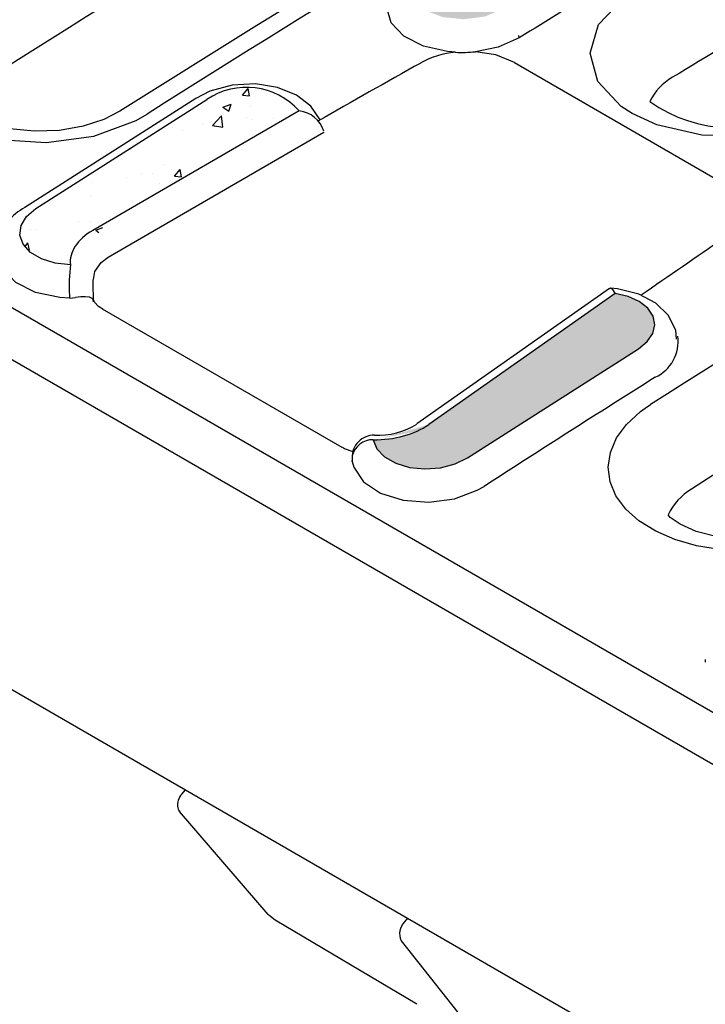
# Model space of a CAD drawing. Units: millimetres. Extents: x 2602 to 71914, y -16995 to 10988.
# Drawn here: x 24643 to 24689, y 1404 to 1471 of the extents above; entities that cross this region are included whole.
import ezdxf

# ---------------------------------------------------------------- set-up
doc = ezdxf.new("R2010")
doc.units = ezdxf.units.MM
doc.header["$LTSCALE"] = 2.2
doc.layers.add('BEMASS', color=3, linetype='Continuous')
doc.layers.add('DUENN', color=4, linetype='Continuous')
pattern_1 = [(50, (24135.6144, 961.2687), (5.738081, -0.502017), [0.6, -6.6]), (355, (24135.6144, 961.269), (-1.11001, 6.017537), [0.48, -5.28]), (100.45144, (24136.0926, 961.227), (4.62807, 5.51552), [0.50992, -5.609137]), (46.1842, (24135.6144, 962.869), (8.53793, -1.324154), [0.9, -9.9]), (96.6356, (24136.326, 962.758), (7.477296, 7.79295), [0.76488, -8.41371]), (351.1842, (24135.614, 962.869), (7.477296, 7.79295), [0.72, -7.92]), (21, (24136.4144, 962.4687), (4.775256, -3.22095), [0.6, -6.6]), (326, (24136.4144, 962.469), (1.946523, 5.8012), [0.48, -5.28]), (71.45144, (24136.8123, 962.2003), (6.72178, 2.58025), [0.50992, -5.609137]), (37.5, (24135.6144, 961.2687), (0.097279, 2.663151), [0, -5.216, 0, -5.36, 0, -5.3]), (7.5, (24135.6144, 961.2687), (2.104556, 3.155294), [0, -3.056, 0, -5.096, 0, -2.02]), (327.5, (24133.8304, 961.2687), (4.2705795, -0.180439), [0, -2, 0, -6.24, 0, -8.28]), (317.5, (24133.0304, 961.2687), (4.66549, 0.80084), [0, -2.6, 0, -4.144, 0, -5.88])]

msp = doc.modelspace()

# ---------------------------------------------------------------- hatches: boundary and pattern name
at = {"layer": 'BEMASS'}
h = msp.add_hatch(dxfattribs=at)
h.set_pattern_fill('AR-CONC', color=256, scale=0.8)
h.set_pattern_definition(pattern_1)
h.paths.add_polyline_path([(24687.2627, 1479.1329), (24688.0809, 1479.8708), (24688.368, 1480.731), (24688.0804, 1481.5826), (24687.2618, 1482.2959), (24686.0369, 1482.7623), (24684.5921, 1482.9108), (24683.1474, 1482.7189), (24681.9227, 1482.2156), (24670.2595, 1475.1296), (24669.4413, 1474.3918), (24669.1542, 1473.5315), (24669.4418, 1472.68), (24670.2604, 1471.9667), (24671.4853, 1471.5003), (24672.9301, 1471.3517), (24674.3748, 1471.5437), (24675.5995, 1472.0469)])
h.paths.add_polyline_path([(24696.7709, 1491.0119), (24695.9524, 1490.3047), (24695.665, 1489.4706), (24695.9524, 1488.6364), (24696.7709, 1487.9292), (24697.9959, 1487.4567), (24699.4409, 1487.2908), (24700.8859, 1487.4567), (24702.1109, 1487.9292), (24713.7782, 1494.6646), (24714.5967, 1495.3718), (24714.8842, 1496.2059), (24714.5967, 1497.0401), (24713.7782, 1497.7473), (24712.5532, 1498.2198), (24711.1082, 1498.3857), (24709.6632, 1498.2198), (24708.4382, 1497.7473)])
h.paths.add_polyline_path([(24740.2897, 1509.3918), (24741.1078, 1510.0679), (24741.395, 1510.8757), (24741.1074, 1511.6922), (24740.2888, 1512.3932), (24739.0638, 1512.8719), (24737.619, 1513.0555), (24736.1743, 1512.9159), (24734.9497, 1512.4745), (24723.2864, 1506.0944), (24722.4682, 1505.4183), (24722.1811, 1504.6105), (24722.4687, 1503.7939), (24723.2873, 1503.0929), (24724.5123, 1502.6142), (24725.9571, 1502.4307), (24727.4018, 1502.5702), (24728.6264, 1503.0117)])
edge = h.paths.add_edge_path()
edge.add_line((24749.7877, 1520.3666), (24749.1944, 1519.9629))
edge.add_line((24749.1944, 1519.9629), (24748.8183, 1519.4834))
edge.add_line((24748.8183, 1519.4834), (24748.6845, 1518.9601))
edge.add_line((24748.6845, 1518.9601), (24748.8017, 1518.4279))
edge.add_line((24748.8017, 1518.4279), (24749.1623, 1517.9221))
edge.add_line((24749.1623, 1517.9221), (24749.7422, 1517.4764))
edge.add_line((24749.7422, 1517.4764), (24750.5028, 1517.1205))
edge.add_line((24750.5028, 1517.1205), (24751.3935, 1516.878))
edge.add_line((24751.3935, 1516.878), (24765.06, 1524.7515))
edge.add_ellipse((24767.5319, 1522.3823), major_axis=(4.6436, -0.2005), ratio=0.546293, start_angle=87.197541, end_angle=139.299059, ccw=False)
edge.add_line((24767.8684, 1524.9063), (24767.6272, 1525.4826))
edge.add_line((24767.6272, 1525.4826), (24767.1045, 1526.008))
edge.add_line((24767.1045, 1526.008), (24766.3419, 1526.4403))
edge.add_line((24766.3419, 1526.4403), (24765.4007, 1526.745))
edge.add_line((24765.4007, 1526.745), (24764.356, 1526.8977))
edge.add_line((24764.356, 1526.8977), (24763.2916, 1526.8862))
edge.add_line((24763.2916, 1526.8862), (24762.2926, 1526.7113))
edge.add_line((24762.2926, 1526.7113), (24761.4389, 1526.3871))
edge.add_line((24761.4389, 1526.3871), (24749.7877, 1520.3666))
h.paths.add_polyline_path([(24725.7107, 1534.266), (24724.8936, 1533.6214), (24724.6073, 1532.8403), (24724.8956, 1532.0416), (24725.7144, 1531.3468), (24726.9391, 1530.8619), (24728.3833, 1530.6605), (24729.8271, 1530.7733), (24731.0507, 1531.1833), (24742.702, 1537.2038), (24743.5191, 1537.8483), (24743.8053, 1538.6295), (24743.5171, 1539.4282), (24742.6983, 1540.1229), (24741.4736, 1540.6079), (24740.0294, 1540.8093), (24738.5856, 1540.6964), (24737.362, 1540.2865)])
h.paths.add_polyline_path([(24699.2094, 1519.9937), (24698.3913, 1519.3176), (24698.1041, 1518.5098), (24698.3917, 1517.6933), (24699.2103, 1516.9923), (24700.4353, 1516.5136), (24701.8801, 1516.33), (24703.3248, 1516.4696), (24704.5494, 1516.911), (24716.2127, 1523.2911), (24717.0309, 1523.9672), (24717.318, 1524.775), (24717.0304, 1525.5916), (24716.2118, 1526.2926), (24714.9868, 1526.7713), (24713.542, 1526.9548), (24712.0973, 1526.8153), (24710.8727, 1526.3739)])
h.paths.add_polyline_path([(24689.7012, 1508.5639), (24690.5197, 1509.2711), (24690.8072, 1510.1053), (24690.5197, 1510.9395), (24689.7012, 1511.6466), (24688.4762, 1512.1192), (24687.0312, 1512.2851), (24685.5862, 1512.1192), (24684.3612, 1511.6466), (24672.694, 1504.9113), (24671.8754, 1504.2041), (24671.588, 1503.3699), (24671.8754, 1502.5357), (24672.694, 1501.8286), (24673.919, 1501.356), (24675.364, 1501.1901), (24676.809, 1501.356), (24678.034, 1501.8286)])
h.paths.add_polyline_path([(24646.1825, 1489.029), (24645.3643, 1488.2911), (24645.0772, 1487.4309), (24645.3648, 1486.5793), (24646.1834, 1485.866), (24647.4083, 1485.3996), (24648.8531, 1485.2511), (24650.2978, 1485.443), (24651.5225, 1485.9463), (24663.1857, 1493.0323), (24664.0039, 1493.7701), (24664.2911, 1494.6303), (24664.0034, 1495.4819), (24663.1848, 1496.1952), (24661.9599, 1496.6616), (24660.5151, 1496.8102), (24659.0704, 1496.6182), (24657.8457, 1496.115)])
h.paths.add_polyline_path([(24619.6932, 1472.3578), (24618.8761, 1471.5896), (24618.5899, 1470.7037), (24618.8781, 1469.835), (24619.6969, 1469.1157), (24620.9216, 1468.6553), (24622.3658, 1468.5239), (24623.8096, 1468.7415), (24625.0332, 1469.2751), (24636.6845, 1476.7068), (24637.5016, 1477.475), (24637.7878, 1478.3608), (24637.4996, 1479.2296), (24636.6808, 1479.9489), (24635.4561, 1480.4093), (24634.0119, 1480.5406), (24632.5681, 1480.323), (24631.3445, 1479.7895)])
h.paths.add_polyline_path([(24612.6075, 1490.6061), (24613.4246, 1491.3743), (24613.7108, 1492.2602), (24613.4226, 1493.1289), (24612.6038, 1493.8482), (24611.3791, 1494.3086), (24609.9349, 1494.44), (24608.4911, 1494.2224), (24607.2675, 1493.6889), (24595.6162, 1486.2571), (24594.7991, 1485.489), (24594.5129, 1484.6031), (24594.8011, 1483.7344), (24595.6199, 1483.015), (24596.8446, 1482.5546), (24598.2888, 1482.4233), (24599.7326, 1482.6409), (24600.9562, 1483.1744)])
h.paths.add_polyline_path([(24639.1088, 1506.9316), (24639.9269, 1507.6695), (24640.2141, 1508.5297), (24639.9264, 1509.3813), (24639.1078, 1510.0946), (24637.8829, 1510.561), (24636.4381, 1510.7095), (24634.9934, 1510.5176), (24633.7688, 1510.0143), (24622.1055, 1502.9283), (24621.2873, 1502.1905), (24621.0002, 1501.3302), (24621.2878, 1500.4787), (24622.1064, 1499.7654), (24623.3314, 1499.299), (24624.7761, 1499.1504), (24626.2208, 1499.3424), (24627.4455, 1499.8456)])
h.paths.add_polyline_path([(24665.6242, 1522.4633), (24666.4428, 1523.1705), (24666.7302, 1524.0046), (24666.4428, 1524.8388), (24665.6242, 1525.546), (24664.3992, 1526.0185), (24662.9542, 1526.1844), (24661.5092, 1526.0185), (24660.2842, 1525.546), (24648.617, 1518.8106), (24647.7984, 1518.1034), (24647.511, 1517.2693), (24647.7984, 1516.4351), (24648.617, 1515.7279), (24649.842, 1515.2554), (24651.287, 1515.0895), (24652.732, 1515.2554), (24653.957, 1515.7279)])
h.paths.add_polyline_path([(24692.1357, 1537.1905), (24692.9539, 1537.8666), (24693.241, 1538.6744), (24692.9534, 1539.4909), (24692.1348, 1540.1919), (24690.9099, 1540.6706), (24689.4651, 1540.8542), (24688.0204, 1540.7146), (24686.7957, 1540.2732), (24675.1324, 1533.8931), (24674.3143, 1533.217), (24674.0271, 1532.4092), (24674.3148, 1531.5926), (24675.1334, 1530.8916), (24676.3583, 1530.4129), (24677.8031, 1530.2294), (24679.2478, 1530.3689), (24680.4724, 1530.8103)])
h.paths.add_polyline_path([(24718.625, 1551.1031), (24719.4421, 1551.7477), (24719.7283, 1552.5288), (24719.4401, 1553.3275), (24718.6213, 1554.0222), (24717.3966, 1554.5072), (24715.9524, 1554.7086), (24714.5086, 1554.5958), (24713.285, 1554.1858), (24701.6337, 1548.1653), (24700.8166, 1547.5207), (24700.5304, 1546.7396), (24700.8186, 1545.9409), (24701.6374, 1545.2462), (24702.8621, 1544.7612), (24704.3063, 1544.5598), (24705.7501, 1544.6727), (24706.9737, 1545.0826)])
h.paths.add_polyline_path([(24677.5567, 1562.0647), (24676.7396, 1561.4201), (24676.4534, 1560.639), (24676.7416, 1559.8403), (24677.5604, 1559.1455), (24678.7851, 1558.6606), (24680.2293, 1558.4592), (24681.6731, 1558.572), (24682.8967, 1558.982), (24694.548, 1565.0025), (24695.3651, 1565.647), (24695.6514, 1566.4282), (24695.3631, 1567.2269), (24694.5443, 1567.9216), (24693.3196, 1568.4066), (24691.8754, 1568.608), (24690.4316, 1568.4951), (24689.208, 1568.0852)])
h.paths.add_polyline_path([(24668.0587, 1551.0898), (24668.8769, 1551.7659), (24669.164, 1552.5737), (24668.8764, 1553.3903), (24668.0578, 1554.0913), (24666.8329, 1554.57), (24665.3881, 1554.7535), (24663.9434, 1554.614), (24662.7187, 1554.1725), (24651.0555, 1547.7924), (24650.2373, 1547.1163), (24649.9502, 1546.3085), (24650.2378, 1545.492), (24651.0564, 1544.791), (24652.2813, 1544.3123), (24653.7261, 1544.1287), (24655.1708, 1544.2683), (24656.3955, 1544.7097)])
h.paths.add_polyline_path([(24641.5472, 1536.3626), (24642.3658, 1537.0698), (24642.6532, 1537.904), (24642.3658, 1538.7382), (24641.5472, 1539.4453), (24640.3222, 1539.9179), (24638.8772, 1540.0838), (24637.4323, 1539.9179), (24636.2072, 1539.4453), (24624.54, 1532.71), (24623.7215, 1532.0028), (24623.434, 1531.1686), (24623.7215, 1530.3344), (24624.54, 1529.6273), (24625.765, 1529.1547), (24627.21, 1528.9888), (24628.655, 1529.1547), (24629.88, 1529.6273)])
h.paths.add_polyline_path([(24615.0318, 1520.8309), (24615.8499, 1521.5688), (24616.1371, 1522.429), (24615.8495, 1523.2806), (24615.0309, 1523.9939), (24613.8059, 1524.4603), (24612.3611, 1524.6089), (24610.9164, 1524.4169), (24609.6918, 1523.9137), (24598.0285, 1516.8277), (24597.2103, 1516.0898), (24596.9232, 1515.2296), (24597.2108, 1514.378), (24598.0294, 1513.6647), (24599.2544, 1513.1983), (24600.6992, 1513.0498), (24602.1439, 1513.2417), (24603.3685, 1513.745)])
h.paths.add_polyline_path([(24588.5305, 1504.5055), (24589.3476, 1505.2736), (24589.6339, 1506.1595), (24589.3456, 1507.0282), (24588.5268, 1507.7476), (24587.3021, 1508.208), (24585.8579, 1508.3393), (24584.4141, 1508.1217), (24583.1905, 1507.5882), (24571.5392, 1500.1565), (24570.7221, 1499.3883), (24570.4359, 1498.5024), (24570.7241, 1497.6337), (24571.5429, 1496.9144), (24572.7676, 1496.454), (24574.2118, 1496.3226), (24575.6556, 1496.5402), (24576.8792, 1497.0737)])
h = msp.add_hatch(dxfattribs=at)
h.set_pattern_fill('AR-CONC', color=256, scale=0.8)
h.set_pattern_definition(pattern_1)
edge = h.paths.add_edge_path()
edge.add_line((24684.8384, 1448.9081), (24685.4317, 1449.3945))
edge.add_line((24685.4317, 1449.3945), (24685.8078, 1449.9511))
edge.add_line((24685.8078, 1449.9511), (24685.9417, 1450.5408))
edge.add_line((24685.9417, 1450.5408), (24685.8244, 1451.1245))
edge.add_line((24685.8244, 1451.1245), (24685.4638, 1451.6632))
edge.add_line((24685.4638, 1451.6632), (24684.884, 1452.1212))
edge.add_line((24684.884, 1452.1212), (24684.1233, 1452.4679))
edge.add_line((24684.1233, 1452.4679), (24683.2326, 1452.6803))
edge.add_line((24683.2326, 1452.6803), (24670.5432, 1443.7493))
edge.add_ellipse((24667.0942, 1445.5351), major_axis=(4.6429, 0.2227), ratio=0.6066871, start_angle=264.179504, end_angle=316.281023, ccw=False)
edge.add_line((24666.7577, 1442.7103), (24666.9989, 1442.0855))
edge.add_line((24666.9989, 1442.0855), (24667.5217, 1441.5354))
edge.add_line((24667.5217, 1441.5354), (24668.2842, 1441.1039))
edge.add_line((24668.2842, 1441.1039), (24669.2255, 1440.8256))
edge.add_line((24669.2255, 1440.8256), (24670.2701, 1440.7228))
edge.add_line((24670.2701, 1440.7228), (24671.3346, 1440.8036))
edge.add_line((24671.3346, 1440.8036), (24672.3336, 1441.0617))
edge.add_line((24672.3336, 1441.0617), (24673.1872, 1441.4764))
edge.add_line((24673.1872, 1441.4764), (24684.8384, 1448.9081))
h.paths.add_polyline_path([(24790.8559, 1509.4051), (24791.4958, 1509.8526), (24791.8708, 1510.3877), (24791.9509, 1510.9676), (24791.7295, 1511.5457), (24791.2246, 1512.0759), (24790.4764, 1512.5156), (24789.5449, 1512.8298), (24788.5046, 1512.9932, 0.3609225), (24786.9552, 1511.8735, 0.0177889), (24786.9493, 1511.7669), (24786.9532, 1511.6972), (24786.94, 1511.5364, -0.1120537), (24786.2972, 1511.0745), (24771.8935, 1504.4034), (24772.3866, 1504.493), (24772.9151, 1504.4545), (24773.3099, 1503.9542), (24773.9184, 1503.5197), (24774.7011, 1503.1788), (24775.6058, 1502.9542), (24776.5724, 1502.8608), (24777.5364, 1502.9048), (24778.4337, 1503.0834), (24779.2047, 1503.3846)])
h = msp.add_hatch(dxfattribs=at)
h.set_pattern_fill('AR-CONC', color=256, scale=0.8)
h.set_pattern_definition(pattern_1)
edge = h.paths.add_edge_path()
edge.add_line((24655.4214, 1465.8902), (24643.7702, 1458.4584))
edge.add_line((24643.7702, 1458.4584), (24643.1303, 1457.9204))
edge.add_line((24643.1303, 1457.9204), (24642.7553, 1457.3021))
edge.add_line((24642.7553, 1457.3021), (24642.6753, 1456.653))
edge.add_line((24642.6753, 1456.653), (24642.8966, 1456.025))
edge.add_line((24642.8966, 1456.025), (24643.4016, 1455.4684))
edge.add_line((24643.4016, 1455.4684), (24644.1497, 1455.0277))
edge.add_line((24644.1497, 1455.0277), (24645.0812, 1454.7383))
edge.add_line((24645.0812, 1454.7383), (24646.1215, 1454.6233))
edge.add_ellipse((24650.7542, 1454.968), major_axis=(4.6429, 0.2227), ratio=0.6066871, start_angle=182.223031, end_angle=182.487299, ccw=False)
edge.add_ellipse((24650.7542, 1454.968), major_axis=(4.6429, 0.2227), ratio=0.6066871, start_angle=130.385781, end_angle=182.223031, ccw=False)
edge.add_line((24647.643, 1456.9693), (24661.7102, 1465.1049))
edge.add_arc((24658.116, 1461.8946), 4.8192, 41.770716, 123.994964)

# ---------------------------------------------------------------- linework, layer by layer
at = {"layer": 'DUENN'}
for p, q in [((24388.6861, 1598.0314), (24917.9555, 1292.4906)), ((24916.4652, 1289.7807), (24387.1957, 1595.3214)), ((24387.6738, 1572.5858), (24916.9433, 1267.045)), ((24676.6934, 1470.0856), (24676.6873, 1470.2474)), ((24676.3795, 1468.4054), (24690.4961, 1460.2561)), ((24654.6703, 1465.9637), (24643.0191, 1458.532)), ((24643.7702, 1458.4584), (24655.4214, 1465.8902)), ((24661.7102, 1465.1049), (24647.643, 1456.9693)), ((24648.7021, 1455.1562), (24663.3922, 1463.6521)), ((24647.7041, 1452.1059), (24647.6769, 1453.4621)), ((24682.8485, 1453.0141), (24669.7354, 1443.7849)), ((24646.0495, 1452.542), (24646.0514, 1452.3603)), ((24646.0514, 1452.3603), (24646.4703, 1452.3887)), ((24683.2326, 1452.6803), (24670.5432, 1443.7493)), ((24664.6362, 1442.1714), (24648.2963, 1451.6043)), ((24673.1872, 1441.4764), (24684.8384, 1448.9081)), ((24665.3138, 1441.4796), (24665.3191, 1441.4179)), ((24665.3139, 1441.4796), (24665.3186, 1441.2995)), ((24665.3191, 1441.4179), (24665.3241, 1441.2344)), ((24665.3241, 1441.2344), (24665.3297, 1441.2994)), ((24689.3772, 1427.7449), (24689.3816, 1427.5683)), ((24653.7093, 1418.5786), (24653.9542, 1418.8654)), ((24659.5962, 1410.3716), (24653.5634, 1417.3817)), ((24660.0687, 1409.9745), (24659.6437, 1410.3324)), ((24669.7249, 1404.262), (24660.068, 1409.975)), ((24669.0888, 1410.1284), (24668.8883, 1409.8625)), ((24668.6476, 1408.5887), (24673.7928, 1402.091))]:
    msp.add_line(p, q, dxfattribs=at)
at = {"layer": 'DUENN', "flags": 128}
for points in [[(24686.5092, 1487.7177), (24677.2508, 1482.2024), (24658.8155, 1470.9344), (24649.4823, 1465.0844)], [(24637.4899, 1472.9049), (24635.5805, 1471.2168), (24634.6708, 1469.2621), (24634.8638, 1467.2647), (24636.1365, 1465.4544), (24638.342, 1464.0373), (24641.2303, 1463.1716), (24644.4782, 1462.9517), (24647.723, 1463.3999), (24650.5999, 1464.4649), (24651.3579, 1464.8991)], [(24698.3137, 1465.1662), (24695.6143, 1463.9903), (24692.4359, 1463.3946), (24689.1369, 1463.449), (24686.0902, 1464.1501), (24684.4016, 1464.9238), (24683.6394, 1465.4204), (24682.0599, 1467.1166), (24681.5288, 1469.0474), (24682.107, 1470.9913), (24683.7295, 1472.7269), (24684.4163, 1473.189)], [(24672.3555, 1469.101), (24671.8095, 1469.1453), (24670.1694, 1469.5135), (24668.8439, 1470.1899), (24667.9825, 1471.0981), (24667.6822, 1472.1355), (24667.6829, 1472.1381)], [(24676.6934, 1470.0856), (24675.2795, 1469.4573), (24673.7158, 1469.1394)], [(24676.3795, 1468.4054), (24675.1089, 1468.9181), (24673.7158, 1469.1394)], [(24663.1486, 1464.4983), (24663.1486, 1464.4983), (24662.4991, 1465.4368), (24661.5319, 1466.1755), (24660.2423, 1466.7015), (24658.7219, 1466.9429), (24657.1423, 1466.8609), (24655.6322, 1466.4527), (24654.6703, 1465.9637)], [(24649.479, 1465.0853), (24648.4069, 1464.533), (24646.9908, 1464.0692), (24645.3754, 1463.7851), (24643.6551, 1463.7229), (24641.9975, 1463.8955), (24640.5783, 1464.2658), (24639.4906, 1464.7568), (24638.8348, 1465.23), (24638.7513, 1465.3272)], [(24646.1215, 1454.6233), (24645.0812, 1454.7383), (24644.1497, 1455.0277), (24643.4016, 1455.4684), (24642.8966, 1456.025), (24642.6753, 1456.653), (24642.7553, 1457.3021), (24643.1303, 1457.9204), (24643.7702, 1458.4584)], [(24646.0514, 1452.3603), (24645.3891, 1452.3985), (24643.7452, 1452.7457), (24642.4121, 1453.4142), (24641.54, 1454.3288), (24641.233, 1455.3665)], [(24647.6907, 1453.6313), (24647.7741, 1454.1743), (24648.2173, 1454.7901), (24648.7021, 1455.1562)], [(24683.2326, 1452.6803), (24683.2299, 1452.686), (24683.0761, 1452.9351), (24682.9296, 1453.0353), (24682.8571, 1453.0012)], [(24687.4259, 1449.5612), (24687.3803, 1450.1851), (24686.8617, 1451.2049), (24686.0175, 1452.0158), (24684.8478, 1452.6305), (24683.3964, 1452.9888), (24682.923, 1453.025)], [(24647.7008, 1452.1497), (24647.7011, 1452.152), (24647.6568, 1452.2998), (24647.4281, 1452.4237), (24647.1368, 1452.4524), (24646.8319, 1452.4357), (24646.4703, 1452.3887)], [(24648.335, 1451.6132), (24648.0403, 1451.7756), (24647.7509, 1452.0854), (24647.6948, 1452.2536), (24647.6949, 1452.2552)], [(24684.8384, 1448.9081), (24685.4317, 1449.3945), (24685.8078, 1449.9511), (24685.9417, 1450.5408), (24685.8244, 1451.1245), (24685.4638, 1451.6632), (24684.884, 1452.1212), (24684.1233, 1452.4679), (24683.2326, 1452.6803)], [(24699.5118, 1437.1004), (24698.2635, 1436.4265), (24696.8153, 1435.8667), (24695.289, 1435.4682), (24693.6401, 1435.2199), (24692.0086, 1435.143), (24690.3456, 1435.2357), (24688.7941, 1435.4904), (24687.3062, 1435.9148), (24686.0097, 1436.4725), (24684.8645, 1437.1805), (24683.9678, 1437.9784), (24683.2927, 1438.8895), (24682.8956, 1439.8377), (24682.7653, 1440.849), (24682.9128, 1441.8402), (24683.3423, 1442.8373), (24684.0191, 1443.7586), (24684.9618, 1444.6282), (24685.2926, 1444.872), (24685.6439, 1445.1062)], [(24666.7577, 1442.7103), (24666.9989, 1442.0855), (24667.5217, 1441.5354), (24668.2842, 1441.1039), (24669.2255, 1440.8256), (24670.2701, 1440.7228), (24671.3346, 1440.8036), (24672.3336, 1441.0617), (24673.1872, 1441.4764)], [(24665.3803, 1441.8892), (24664.8068, 1442.0808), (24664.666, 1442.1752)], [(24665.3241, 1441.2344), (24665.4247, 1440.8322), (24666.0865, 1439.8483), (24667.2547, 1439.0729), (24668.7975, 1438.5933), (24670.5411, 1438.4633), (24672.289, 1438.6967), (24673.8443, 1439.2664), (24674.312, 1439.5359)], [(24697.6303, 1437.287), (24696.5897, 1436.7464), (24695.1686, 1436.2766), (24693.5487, 1435.9885), (24691.8298, 1435.9238), (24690.1823, 1436.0913), (24688.762, 1436.457), (24687.6599, 1436.9492), (24686.9967, 1437.4235), (24686.8501, 1437.5929)], [(24659.6437, 1410.3324), (24659.6065, 1410.3606), (24659.5962, 1410.3716)]]:
    msp.add_lwpolyline(points, dxfattribs=at)
at = {"layer": 'DUENN'}
for centre, radius, start, end in [((24672.9446, 1462.9541), 6.1751, 95.474814, 118.609799), ((24672.7868, 1477.9345), 8.844, 267.204528, 276.029215), ((24689.0837, 1464.0213), 3.8908, 119.719159, 153.774771), ((24658.116, 1461.8946), 4.8192, 41.770716, 123.994964), ((24691.3108, 1473.906), 9.968, 235.000204, 300.901941), ((24661.512, 1463.1505), 1.9645, 16.846607, 84.210661), ((24644.5352, 1455.5958), 3.3045, 117.309483, 170.083231), ((24660.3532, 1453.1088), 14.3149, 173.81867, 182.26942), ((24646.1771, 1453.4322), 1.5, 1.137126, 6.841093), ((24684.8768, 1449.3865), 2.6525, 294.18202, 8.214779), ((24667.0399, 1448.1988), 5.1838, 267.724349, 301.331451), ((24666.8133, 1441.5192), 1.5, 89.206789, 181.5143), ((24666.7345, 1441.2467), 1.4638, 89.090167, 165.225012), ((24690.615, 1435.7886), 4.1749, 121.359115, 154.394005), ((24654.4395, 1417.8902), 1.0035, 136.685598, 166.10807), ((24654.1756, 1417.8429), 0.7665, 157.913954, 216.99768), ((24669.699, 1409.0497), 1.148, 134.926199, 203.678538)]:
    msp.add_arc(centre, radius, start, end, dxfattribs=at)
for centre, major_axis, ratio, start_param, end_param in [((24706.5545, 321.9568), (693.9821, 1246.0351), 0.587367, 0.7879539, 0.8245745), ((24682.5697, 335.803), (733.989, 1229.0105), 0.5672468, 0.8053871, 0.8419691), ((24726.6744, 310.3419), (697.0357, 1250.3376), 0.5876323, 0.7969148, 0.8084421), ((24730.6315, 308.0575), (693.9821, 1246.0351), 0.587367, 0.7879539, 0.8019452), ((24726.5755, 310.399), (755.8437, 1216.1189), 0.6172842, 0.8419631, 0.8485458), ((24752.0565, 295.6891), (696.5879, 1250.593), 0.5873411, 0.7879661, 0.8245482), ((24674.5169, 1235.1801), (-25.5496, 406.0496), 0.0096436, 5.3093847, 5.3093945), ((24754.7085, 294.1581), (693.9821, 1246.0351), 0.587367, 0.7879539, 0.8245745), ((24650.7542, 1454.968), (4.6429, 0.2227), 0.6066871, 2.2756612, 3.1850042), ((24708.0506, 321.0931), (680.4808, 1259.7679), 0.5367682, 0.806682, 0.8125752), ((24750.7514, 296.4425), (697.5479, 1250.0453), 0.5878904, 0.8233212, 0.8348484), ((24667.0942, 1445.5351), (4.6429, 0.2227), 0.6066871, 4.6108022, 5.5201452)]:
    msp.add_ellipse(centre, major_axis=major_axis, ratio=ratio, start_param=start_param, end_param=end_param, dxfattribs=at)

doc.saveas('drawing.dxf')
